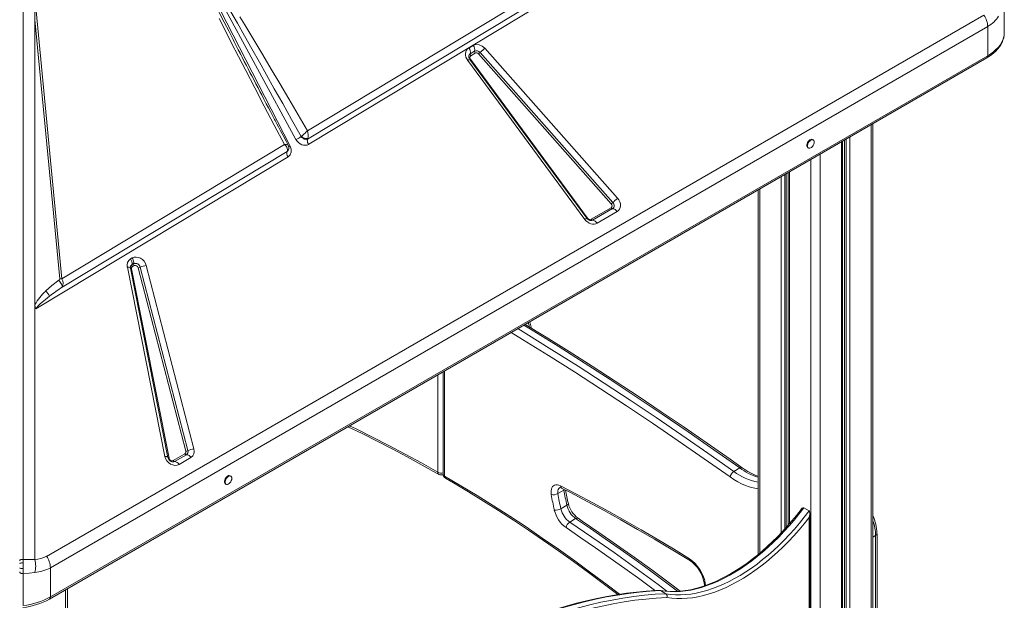
# Model space of a CAD drawing. Units: millimetres. Extents: x -11245 to 29827, y -12945 to 1149.
# Drawn here: x 10901 to 11941, y -7416 to -6803 of the extents above; entities that cross this region are included whole.
import ezdxf

# ---------------------------------------------------------------- set-up
doc = ezdxf.new("R2010")
doc.units = ezdxf.units.MM

msp = doc.modelspace()

# ---------------------------------------------------------------- linework, layer by layer
at = {"color": 7, "linetype": 'Continuous', "lineweight": 15}
for p, q in [((10904.9, -7372.7), (10904.9, -6408)), ((10904.9, -7372.7), (10904.9, -6408)), ((11652.6, -6665), (11206.4, -6934.3)), ((11621.6, -6668.7), (11205, -6920)), ((11205.3, -6928.8), (11629, -6673.1)), ((11070.6, -6709.8), (11186.8, -6936.4)), ((11070.6, -6709.8), (11186.8, -6936.4)), ((11193, -6929.2), (11073, -6708.5)), ((11193, -6929.2), (11073, -6708.5)), ((11941.1, -6816.2), (11941.1, -6781.7)), ((10917.3, -6793.2), (10917.3, -6802.7)), ((10945.6, -7076.5), (10918.5, -6793.4)), ((10929.5, -7369.4), (11919.5, -6798)), ((10917.3, -7103.6), (10917.3, -6802.7)), ((10917.3, -6802.7), (10943.5, -7076.4)), ((11923.6, -6810), (10933.6, -7381.4)), ((11923.6, -6810), (11923.6, -6840.7)), ((11375.6, -6832.6), (11380.3, -6829.9)), ((11375.6, -6832.6), (11380.3, -6829.9)), ((11923.6, -6840.7), (10933.6, -7412.2)), ((11377.1, -6838.7), (11381.7, -6836)), ((11377.1, -6838.7), (11381.7, -6836)), ((11382.2, -6838), (11377.6, -6840.7)), ((11382.2, -6838), (11377.6, -6840.7)), ((11526, -6997.1), (11385.7, -6838.9)), ((11387.4, -6837.4), (11527.7, -6995.6)), ((11392.4, -6832.9), (11532.7, -6991.2)), ((10932.6, -7414.5), (11922.5, -6843)), ((11498.1, -7013.7), (11374.4, -6845.9)), ((11500.3, -7012.4), (11376.6, -6844.7)), ((11377.2, -6844.5), (11501, -7012.3)), ((11802.4, -7743.5), (11802.4, -6912.3)), ((11181, -6934.5), (10945.6, -7076.5)), ((11198.5, -6926.2), (11198.5, -6926.2)), ((11198.5, -6926.2), (11199.2, -6927)), ((11199.2, -6927), (11200, -6927.6)), ((11203.7, -6929.1), (11204.5, -6929)), ((11204.5, -6929), (11205.2, -6928.8)), ((11205.2, -6928.8), (11205.3, -6928.8)), ((11205.3, -6928.8), (11205.4, -6928.6)), ((11206.4, -6934.3), (11206.2, -6934.4)), ((11739.4, -6929.6), (11738.7, -6929.2)), ((11770.4, -7719.1), (11770.4, -6930.8)), ((10946, -7085.3), (11183.6, -6941.9)), ((11183.6, -6941.9), (11184.7, -6940.8)), ((11183.7, -6941.8), (11183.6, -6941.9)), ((11184.9, -6940.3), (11185.1, -6939.8)), ((11733.7, -6937.8), (11734.4, -6938.3)), ((11184.7, -6947.4), (10918.4, -7108.2)), ((11712.9, -6964), (11712.9, -7336.4)), ((11681, -6982.5), (11681, -7367.6)), ((11504.7, -7013.4), (11525.8, -7001.2)), ((11527.4, -7002.2), (11506.2, -7014.4)), ((11532.1, -7005.3), (11511, -7017.6)), ((11018.2, -7055.3), (11020.1, -7054.3)), ((11019.7, -7061.4), (11021.5, -7060.3)), ((11021.5, -7060.3), (11021.5, -7060.7)), ((11054.5, -7263.8), (11014.9, -7063.9)), ((11057.8, -7265), (11018.1, -7065.1)), ((11019.2, -7065.9), (11058.9, -7265.8)), ((11020.2, -7063.4), (11022, -7062.3)), ((11076.6, -7258.4), (11026.3, -7064.6)), ((11028.5, -7064.1), (11078.8, -7257.8)), ((11034.9, -7062.3), (11085.2, -7256)), ((10917.3, -7103.6), (10917.3, -7108.8)), ((10917.3, -7108.8), (10917.3, -7372.9)), ((11441.5, -7128.3), (11441.4, -7127.4)), ((11348.4, -7174.5), (11348.4, -7282.6)), ((11063.2, -7268.2), (11075.7, -7261)), ((11077.3, -7262.1), (11064.8, -7269.3)), ((11082, -7265.2), (11069.5, -7272.4)), ((11661.8, -7276.1), (11655.5, -7279.8)), ((11124.2, -7284.7), (11123.5, -7284.3)), ((11118.5, -7293), (11119.2, -7293.4)), ((11476, -7299.6), (11469.6, -7303.2)), ((11479.2, -7315.5), (11472.8, -7319.2)), ((11729.3, -7318.3), (11734.9, -7321.5)), ((11488.4, -7329.5), (11482.1, -7333.2)), ((11735.8, -7702.2), (11735.8, -7324.1)), ((11806.7, -7745.9), (11806.7, -7345.5)), ((10933.6, -7381.4), (10933.6, -7412.2)), ((10904.9, -7421.4), (10904.9, -7387.5)), ((10951.7, -9671.3), (10951.7, -7403.4)), ((11578, -7405.6), (11583.7, -7408.9))]:
    msp.add_line(p, q, dxfattribs=at)
at = {"color": 8, "linetype": 'Continuous', "lineweight": 15}
for p, q in [((11800.4, -6913.5), (11800.4, -7742.3)), ((11769, -6931.7), (11769, -7719.1)), ((11772.5, -6929.6), (11772.5, -7719.3)), ((11774, -6928.8), (11774, -7719.6)), ((11778, -6926.4), (11778, -7721.3)), ((11746.6, -6944.5), (11746.6, -7711.2)), ((11736.7, -6950.3), (11736.7, -7703)), ((11709.4, -6966), (11709.4, -7340.4)), ((11710.9, -6965.2), (11710.9, -7338.7)), ((11714.4, -6963.2), (11714.4, -7334.7)), ((11705.3, -6968.4), (11705.3, -7344.8)), ((11683, -6981.3), (11683, -7365.9)), ((11349.8, -7173.6), (11349.8, -7284.6)), ((11342.7, -7177.7), (11342.7, -7280.6)), ((11476, -7299.6), (11475.8, -7298.5)), ((11734.9, -7701.5), (11734.9, -7328.4)), ((11805.2, -7347.5), (11802.4, -7349.1)), ((11805.2, -7745), (11805.2, -7347.5)), ((11625.3, -7397.5), (11625.7, -7400.2)), ((10949.7, -7404.6), (10949.7, -9674.1))]:
    msp.add_line(p, q, dxfattribs=at)
at = {"color": 8, "linetype": 'Continuous', "lineweight": 15, "flags": 128}
for points in [[(11126.5, -6823.6), (11122.3, -6815.3), (11117.1, -6805.2), (11112.3, -6795.7), (11107.7, -6786.7), (11103.4, -6778.2), (11099.6, -6770.7), (11096, -6763.6), (11092.7, -6756.9), (11089.5, -6750.6), (11086.6, -6744.8), (11083.9, -6739.3), (11081.4, -6734.3), (11078, -6727.1), (11075, -6721), (11072.6, -6715.8), (11070.6, -6711.6)], [(11126.5, -6823.6), (11122.3, -6815.3), (11117.1, -6805.2), (11112.3, -6795.7), (11107.7, -6786.7), (11103.4, -6778.2), (11099.6, -6770.7), (11096, -6763.6), (11092.7, -6756.9), (11089.5, -6750.6), (11086.6, -6744.8), (11083.9, -6739.3), (11081.4, -6734.3), (11078, -6727.1), (11075, -6721), (11072.6, -6715.8), (11070.6, -6711.6)], [(11014.9, -7063.9), (11015.6, -7063.9), (11016.3, -7064), (11016.9, -7064.1), (11017.4, -7064.3), (11017.8, -7064.5), (11018, -7064.8), (11018.1, -7065), (11018.1, -7065.1)], [(11439.4, -7127), (11439.2, -7125.7), (11438.3, -7122.6)], [(11651.5, -7285.6), (11624.2, -7266.4), (11596.8, -7247.4), (11569.5, -7228.8), (11542.1, -7210.4), (11514.6, -7192.4), (11487.2, -7174.7), (11459.7, -7157.4), (11432.3, -7140.3), (11420.3, -7133)], [(11427.3, -7128.9), (11435.9, -7134.2), (11463.4, -7151.3), (11490.9, -7168.7), (11518.4, -7186.4), (11545.9, -7204.5), (11573.3, -7222.8), (11600.7, -7241.5), (11628.1, -7260.5), (11655.5, -7279.8)], [(11661.8, -7276.1), (11634.5, -7256.8), (11607.1, -7237.8), (11579.7, -7219.1), (11552.2, -7200.8), (11524.8, -7182.8), (11497.3, -7165), (11469.8, -7147.6), (11442.3, -7130.6), (11433.6, -7125.3)], [(11342.7, -7280.6), (11325.5, -7270.8), (11308.3, -7261.4), (11291, -7252.2), (11273.8, -7243.4), (11256.6, -7234.9), (11249.6, -7231.5)], [(11054.5, -7263.8), (11055.3, -7263.8), (11056, -7263.9), (11056.6, -7264), (11057.1, -7264.2), (11057.4, -7264.4), (11057.7, -7264.7), (11057.8, -7265), (11057.8, -7265)], [(11064.8, -7269.3), (11063.9, -7269.7), (11063.2, -7269.7)], [(11349.8, -7284.6), (11367.1, -7294.8), (11384.3, -7305.3), (11401.5, -7316), (11418.8, -7327.1), (11436, -7338.4), (11453.1, -7350.1), (11470.3, -7362), (11487.4, -7374.2), (11504.5, -7386.7), (11521.6, -7399.5), (11534.6, -7409.4)], [(11681, -7298), (11679.5, -7297.8), (11675.7, -7297.1), (11671.7, -7296), (11667.7, -7294.6), (11663.7, -7292.8), (11659.6, -7290.8), (11655.6, -7288.3), (11651.5, -7285.6)], [(11471.5, -7296.8), (11471.3, -7296.9), (11470.5, -7297.7), (11469.9, -7298.8), (11469.5, -7300.1), (11469.4, -7301.6), (11469.6, -7303.2)], [(11476.8, -7299), (11476.6, -7299.1), (11476, -7299.6)], [(11479.2, -7315.5), (11479.8, -7315.1), (11480.3, -7314.7), (11480.6, -7314.3), (11480.7, -7313.9), (11480.7, -7313.7)], [(11596.1, -7406.2), (11581.9, -7395.6), (11566.4, -7384.1), (11550.8, -7372.9), (11535.3, -7361.8), (11519.7, -7350.8), (11504.1, -7340.1), (11488.4, -7329.5)], [(11572.1, -7405.5), (11571.5, -7405), (11556, -7393.6), (11540.5, -7382.4), (11525, -7371.3), (11509.4, -7360.4), (11493.8, -7349.7), (11478.3, -7339.1)], [(11482.1, -7333.2), (11497.7, -7343.7), (11513.3, -7354.5), (11528.9, -7365.4), (11544.5, -7376.5), (11560, -7387.8), (11575.5, -7399.3), (11584.8, -7406.2)]]:
    msp.add_lwpolyline(points, dxfattribs=at)
at = {"color": 7, "linetype": 'Continuous', "lineweight": 15, "flags": 128}
for points in [[(11124.2, -6794.3), (11131.1, -6806.5), (11138.6, -6819.6), (11146.5, -6833.6), (11154.3, -6847.4), (11161.9, -6860.9), (11170.1, -6875.6), (11179, -6891.3), (11188.4, -6908.2), (11198.5, -6926.2)], [(11124.2, -6794.3), (11131.1, -6806.5), (11138.6, -6819.6), (11146.5, -6833.6), (11154.3, -6847.4), (11161.9, -6860.9), (11170.1, -6875.6), (11179, -6891.3), (11188.4, -6908.2), (11198.5, -6926.2)], [(11205, -6920), (11195.2, -6903), (11185.4, -6886.3), (11175.9, -6870.2), (11166.8, -6854.8), (11158, -6839.8), (11149.6, -6825.8), (11144.2, -6816.8), (11139, -6808), (11133.8, -6799.5)], [(11205, -6920), (11195.2, -6903), (11185.4, -6886.3), (11175.9, -6870.2), (11166.8, -6854.8), (11158, -6839.8), (11149.6, -6825.8), (11144.2, -6816.8), (11139, -6808), (11133.8, -6799.5)], [(11111.8, -6801.5), (11118.1, -6813.9), (11125, -6827.3), (11132.2, -6841.4), (11139.9, -6856.3), (11149.5, -6874.7), (11159.5, -6893.9), (11170.1, -6914), (11181, -6934.5)], [(11111.8, -6801.5), (11118.1, -6813.9), (11125, -6827.3), (11132.2, -6841.4), (11139.9, -6856.3), (11149.5, -6874.7), (11159.5, -6893.9), (11170.1, -6914), (11181, -6934.5)], [(11922.5, -6843), (11924.9, -6841.5), (11927.5, -6839.8), (11929.9, -6837.8), (11932.1, -6835.8), (11934.1, -6833.7), (11935.9, -6831.5), (11937.4, -6829.2), (11938.7, -6826.8), (11939.7, -6824.3), (11940.5, -6821.7), (11941, -6819.1), (11941.1, -6816.4), (11941.1, -6816.2)], [(11941.1, -6816.2), (11940.9, -6819), (11940.4, -6821.7), (11939.5, -6824.3), (11938.2, -6826.9), (11936.6, -6829.5), (11934.6, -6832), (11932.3, -6834.3), (11929.7, -6836.6), (11926.8, -6838.7), (11923.6, -6840.7)], [(11134.9, -6839.9), (11133.5, -6837.2), (11127.7, -6826), (11126.5, -6823.6)], [(11134.9, -6839.9), (11133.5, -6837.2), (11127.7, -6826), (11126.5, -6823.6)], [(11184.8, -6935.3), (11182.5, -6931), (11179.4, -6925.1), (11176.8, -6920.1), (11174.6, -6916), (11172.9, -6912.7), (11171.7, -6910.6), (11170.9, -6909.1), (11170.4, -6908), (11169.3, -6905.9), (11167.8, -6903.1), (11166, -6899.7), (11163.8, -6895.6), (11161.6, -6891.4), (11159.1, -6886.5), (11156.8, -6882.2), (11154.9, -6878.5), (11152.9, -6874.8), (11150.7, -6870.5), (11148.4, -6866), (11146.2, -6861.9), (11144.4, -6858.3), (11142.4, -6854.5), (11140.6, -6850.9), (11138.4, -6846.8), (11136, -6842.1), (11133.9, -6837.9), (11132.1, -6834.5), (11131, -6832.3)], [(11380.3, -6829.9), (11383.1, -6829), (11386.4, -6829.2), (11389.7, -6830.6), (11392.4, -6832.9)], [(11380.3, -6829.9), (11383.1, -6829), (11386.4, -6829.2), (11389.7, -6830.6), (11392.4, -6832.9)], [(11374.4, -6845.9), (11373.3, -6844.1), (11372.5, -6842.2), (11372.1, -6840.2), (11372.1, -6838.4), (11372.4, -6836.6), (11373.2, -6835), (11374.3, -6833.6), (11375.6, -6832.6)], [(11392.4, -6832.9), (11391.8, -6833.4), (11391.2, -6834), (11390.6, -6834.5), (11389.9, -6835.1), (11389.3, -6835.7), (11388.6, -6836.3), (11388, -6836.8), (11387.4, -6837.4)], [(11392.4, -6832.9), (11391.8, -6833.4), (11391.2, -6834), (11390.6, -6834.5), (11389.9, -6835.1), (11389.3, -6835.7), (11388.6, -6836.3), (11388, -6836.8), (11387.4, -6837.4)], [(11199, -6925.8), (11198.7, -6926), (11198.5, -6926.2)], [(11199, -6925.8), (11200.3, -6924.6), (11201.8, -6923.2)], [(11201.8, -6923.2), (11202.7, -6922.4), (11203.5, -6921.5)], [(11203.5, -6921.5), (11204.3, -6920.7), (11205, -6920)], [(11182.5, -6936.3), (11181.8, -6935.4), (11181, -6934.5)], [(11183.6, -6938.2), (11183.2, -6937.3), (11182.5, -6936.3)], [(11186.8, -6936.4), (11187.8, -6939.5), (11187.8, -6942.7), (11186.7, -6945.5), (11184.7, -6947.4)], [(11206.2, -6934.4), (11204.7, -6935.1), (11202.9, -6935.3), (11201, -6935.2), (11199.1, -6934.7), (11197.3, -6933.8), (11195.6, -6932.5), (11194.1, -6931), (11193, -6929.2)], [(11200, -6927.6), (11200.9, -6928.2), (11201.8, -6928.7)], [(11201.8, -6928.7), (11202.3, -6928.8), (11203.7, -6929.1)], [(11205.6, -6928.1), (11205.5, -6928.4), (11205.4, -6928.6)], [(11738.7, -6929.2), (11738.6, -6929.1), (11737.8, -6929), (11736.9, -6929.1), (11735.9, -6929.6), (11735, -6930.4), (11734.1, -6931.4), (11733.4, -6932.5), (11732.9, -6933.8), (11732.7, -6935), (11732.7, -6936.1), (11732.9, -6937), (11733.4, -6937.7), (11733.7, -6937.8)], [(11740.4, -6931.9), (11740.3, -6930.9), (11739.9, -6930.1), (11739.3, -6929.5), (11738.5, -6929.4), (11737.6, -6929.5), (11736.6, -6930), (11735.7, -6930.8), (11734.8, -6931.8), (11734.1, -6932.9), (11733.6, -6934.2), (11733.4, -6935.4), (11733.4, -6936.5), (11733.6, -6937.4), (11734.1, -6938.1), (11734.8, -6938.4), (11735.7, -6938.5), (11736.6, -6938.1), (11737.6, -6937.5), (11738.5, -6936.6), (11739.3, -6935.5), (11739.9, -6934.3), (11740.3, -6933.1), (11740.4, -6931.9)], [(11183.7, -6941.8), (11184, -6940.2), (11183.6, -6938.2)], [(11185.2, -6939.7), (11184.8, -6940.7), (11183.7, -6941.8)], [(11527.7, -6995.6), (11528.3, -6996.5), (11528.7, -6997.4), (11529, -6998.4), (11529.1, -6999.3), (11528.9, -7000.2), (11528.6, -7001), (11528.1, -7001.7), (11527.4, -7002.2)], [(11532.7, -6991.2), (11532.1, -6991.7), (11531.5, -6992.2), (11530.8, -6992.8), (11530.2, -6993.4), (11529.5, -6994), (11528.9, -6994.6), (11528.2, -6995.1), (11527.7, -6995.6)], [(11532.7, -6991.2), (11534, -6993), (11535, -6995), (11535.6, -6997.1), (11535.7, -6999.1), (11535.4, -7001), (11534.7, -7002.8), (11533.6, -7004.2), (11532.1, -7005.3)], [(11511, -7017.6), (11509.6, -7018.2), (11508, -7018.5), (11506.2, -7018.5), (11504.3, -7018.1), (11502.5, -7017.4), (11500.8, -7016.3), (11499.3, -7015.1), (11498.1, -7013.7)], [(11020.1, -7054.3), (11022, -7053.5), (11024.2, -7053.3), (11026.6, -7053.7), (11028.8, -7054.6), (11030.9, -7056), (11032.7, -7057.8), (11034.1, -7060), (11034.9, -7062.3)], [(10942.4, -7077.7), (10935.3, -7083.3), (10928.6, -7089.2)], [(10942.4, -7077.7), (10943.2, -7078.7), (10944, -7079.8), (10944.6, -7080.9), (10945.2, -7081.9), (10945.6, -7083), (10945.9, -7083.9), (10946, -7084.7), (10946, -7085.3)], [(10932.7, -7094.7), (10928.3, -7098.2), (10924.8, -7101.1), (10922.8, -7102.9), (10921.2, -7104.5), (10919.4, -7106.6), (10918.4, -7108.2)], [(10918.4, -7108.2), (10917.6, -7106.2), (10917.3, -7103.6)], [(11664.3, -7275.8), (11651.6, -7266.8), (11627.4, -7249.8), (11603.1, -7233.1), (11578.8, -7216.7), (11554.5, -7200.4), (11530.2, -7184.5), (11505.9, -7168.7), (11481.6, -7153.2), (11457.3, -7138), (11435.1, -7124.4)], [(11247.8, -7232.5), (11262.9, -7239.8), (11278.8, -7247.7), (11294.6, -7255.9), (11310.5, -7264.3), (11326.4, -7273), (11341.5, -7281.5), (11343.8, -7282.9)], [(11069.5, -7272.4), (11067.5, -7273.2), (11065.2, -7273.4), (11062.8, -7272.9), (11060.5, -7271.9), (11058.4, -7270.4), (11056.6, -7268.5), (11055.3, -7266.2), (11054.5, -7263.8)], [(11123.5, -7284.3), (11123.4, -7284.3), (11122.6, -7284.1), (11121.7, -7284.2), (11120.7, -7284.7), (11119.8, -7285.5), (11119, -7286.5), (11118.2, -7287.7), (11117.7, -7288.9), (11117.5, -7290.1), (11117.5, -7291.2), (11117.7, -7292.2), (11118.2, -7292.8), (11118.5, -7293)], [(11125.2, -7287), (11125.1, -7286), (11124.7, -7285.2), (11124.1, -7284.7), (11123.3, -7284.5), (11122.4, -7284.6), (11121.5, -7285.1), (11120.5, -7285.9), (11119.7, -7286.9), (11119, -7288.1), (11118.5, -7289.3), (11118.2, -7290.5), (11118.2, -7291.6), (11118.5, -7292.6), (11119, -7293.2), (11119.7, -7293.6), (11120.5, -7293.6), (11121.5, -7293.3), (11122.4, -7292.6), (11123.3, -7291.7), (11124.1, -7290.7), (11124.7, -7289.4), (11125.1, -7288.2), (11125.2, -7287)], [(11350.8, -7286.9), (11359.2, -7291.8), (11375.1, -7301.3), (11391, -7311.1), (11406.9, -7321.1), (11422.8, -7331.3), (11438.6, -7341.8), (11454.5, -7352.6), (11470.3, -7363.6), (11486.1, -7374.8), (11501.9, -7386.3), (11517.6, -7398), (11533.1, -7409.8)], [(11462.6, -7304.2), (11462.4, -7302.1), (11462.4, -7300.2), (11462.7, -7298.5), (11463.3, -7297), (11464, -7295.8), (11465, -7294.8), (11466.2, -7294.2), (11467.6, -7293.9), (11469.1, -7293.9), (11470.7, -7294.2), (11472.4, -7294.9)], [(11472.4, -7294.9), (11489.4, -7303.7), (11506.4, -7312.8), (11523.5, -7322.1), (11540.5, -7331.6), (11557.6, -7341.4), (11574.6, -7351.4), (11591.7, -7361.6), (11608.7, -7372.1)], [(11473.6, -7297.4), (11482.9, -7302.1), (11500.6, -7311.4), (11518.4, -7321), (11536.1, -7330.8), (11553.8, -7340.9), (11571.5, -7351.2), (11589.3, -7361.8), (11606.1, -7372.1), (11609.6, -7374.3)], [(11726.6, -7319.7), (11726.4, -7320), (11721.6, -7326.1), (11716.8, -7332), (11711.8, -7337.7), (11706.7, -7343.3), (11701.6, -7348.7), (11696.4, -7353.9), (11691.1, -7358.8), (11685.7, -7363.6), (11680.3, -7368.2), (11674.9, -7372.5), (11669.4, -7376.6), (11663.9, -7380.4), (11658.4, -7384), (11652.9, -7387.3), (11647.4, -7390.4), (11641.9, -7393.3), (11636.4, -7395.8), (11630.9, -7398.1), (11625.5, -7400.2), (11620.2, -7401.9), (11614.9, -7403.4), (11609.6, -7404.6), (11604.5, -7405.5), (11599.4, -7406.1), (11594.4, -7406.5), (11589.5, -7406.5), (11584.7, -7406.3), (11580, -7405.8), (11577.4, -7405.4)], [(11729.3, -7318.3), (11724.2, -7324.8), (11719.1, -7331.2), (11713.8, -7337.3), (11708.4, -7343.3), (11702.9, -7349), (11697.3, -7354.5), (11691.7, -7359.8), (11685.9, -7364.9), (11680.1, -7369.7), (11674.3, -7374.2), (11668.4, -7378.5), (11662.5, -7382.5), (11656.6, -7386.2), (11650.7, -7389.6), (11644.7, -7392.7), (11638.8, -7395.6), (11633, -7398.1), (11627.1, -7400.3), (11621.3, -7402.2), (11615.6, -7403.7), (11609.9, -7405), (11604.3, -7405.9), (11598.9, -7406.5), (11593.5, -7406.8), (11588.2, -7406.7), (11583, -7406.3), (11578, -7405.6)], [(11726.7, -7319.7), (11727.6, -7318.6), (11728.4, -7318.2), (11728.9, -7318.2), (11729.3, -7318.3)], [(11598.8, -7406.1), (11587.2, -7397.4), (11568.7, -7383.8), (11550.2, -7370.4), (11531.6, -7357.2), (11513, -7344.3), (11495.4, -7332.2), (11490.9, -7329.2)], [(11583.7, -7408.9), (11588.7, -7409.6), (11593.8, -7410), (11599.1, -7410), (11604.5, -7409.8), (11610, -7409.2), (11615.6, -7408.3), (11621.3, -7407), (11627, -7405.4), (11632.8, -7403.5), (11638.6, -7401.3), (11644.5, -7398.8), (11650.4, -7396), (11656.3, -7392.9), (11662.2, -7389.5), (11668.2, -7385.7), (11674.1, -7381.8), (11680, -7377.5), (11685.8, -7372.9), (11691.6, -7368.1), (11697.3, -7363.1), (11703, -7357.8), (11708.6, -7352.3), (11714.1, -7346.5), (11719.4, -7340.6), (11724.7, -7334.4), (11729.9, -7328.1), (11734.9, -7321.5)], [(11734.9, -7328.4), (11729.7, -7335), (11724.3, -7341.4), (11718.8, -7347.6), (11713.1, -7353.6), (11707.4, -7359.4), (11701.6, -7364.9), (11695.8, -7370.1), (11689.8, -7375.1), (11683.8, -7379.9), (11677.8, -7384.3), (11671.7, -7388.5), (11665.6, -7392.4), (11659.5, -7395.9), (11653.4, -7399.2), (11647.4, -7402.2), (11641.3, -7404.8), (11635.3, -7407.1), (11629.4, -7409.1), (11623.4, -7410.8), (11617.6, -7412.1), (11611.9, -7413.1), (11606.2, -7413.7), (11600.7, -7414), (11595.2, -7413.9), (11589.9, -7413.6), (11584.7, -7412.8)], [(11734.9, -7328.4), (11734.9, -7328.4), (11735.7, -7325.2), (11735.8, -7323.3), (11735.5, -7322.4), (11735.2, -7321.8), (11734.9, -7321.5)], [(10904.9, -7372.7), (10904.2, -7372.7), (10903.5, -7372.7), (10902.9, -7372.8), (10902.3, -7372.9), (10901.8, -7373.1), (10901.5, -7373.4), (10901.3, -7373.7), (10901.2, -7374)], [(10917.3, -7372.9), (10911.2, -7372.8), (10904.9, -7372.7)], [(10904.9, -7376.4), (10904.9, -7374.5), (10904.9, -7372.7)], [(10904.9, -7376.4), (10904.2, -7376.4), (10903.6, -7376.4), (10903, -7376.4), (10902.3, -7376.5), (10901.7, -7376.6), (10901.3, -7376.7), (10901.2, -7376.9)], [(10904.9, -7382.2), (10904.3, -7382.2), (10903.7, -7382.2), (10903, -7382.1), (10902.3, -7382.1), (10901.8, -7381.9), (10901.5, -7381.8), (10901.2, -7381.7), (10901.2, -7381.6)], [(10904.9, -7382.2), (10904.9, -7379.3), (10904.9, -7376.4)], [(10904.9, -7387.5), (10904.9, -7384.9), (10904.9, -7382.2)], [(10904.9, -7387.5), (10904.2, -7387.5), (10903.5, -7387.5), (10902.9, -7387.4), (10902.3, -7387.2), (10901.8, -7386.9), (10901.5, -7386.6), (10901.3, -7386.2), (10901.2, -7385.8)], [(10917.3, -7386.5), (10911.2, -7387.1), (10904.9, -7387.5)], [(11623.9, -7396.4), (11624.3, -7398.9), (11624.5, -7400.5)], [(11577, -7405.4), (11573, -7405.5), (11562.8, -7406.2), (11552.5, -7407.2), (11542.2, -7408.4), (11531.7, -7410), (11521.2, -7411.8), (11510.7, -7413.9), (11500, -7416.3), (11489.3, -7419), (11478.5, -7422), (11467.7, -7425.2), (11456.8, -7428.8), (11445.9, -7432.6), (11435, -7436.7), (11424, -7441), (11413, -7445.7), (11401.9, -7450.6), (11390.8, -7455.8), (11379.8, -7461.2), (11368.7, -7466.9), (11357.6, -7472.9), (11346.4, -7479.1), (11338.8, -7483.6)], [(11578, -7405.6), (11566.8, -7406.2), (11555.5, -7407.2), (11544.2, -7408.6), (11532.7, -7410.3), (11521.1, -7412.3), (11509.4, -7414.7), (11497.7, -7417.4), (11485.9, -7420.5), (11474, -7423.9), (11462, -7427.7), (11450, -7431.8), (11438, -7436.2), (11425.9, -7441), (11413.7, -7446.1), (11401.5, -7451.6), (11389.3, -7457.4), (11377.1, -7463.5), (11364.9, -7469.9), (11352.6, -7476.6), (11340.4, -7483.7)], [(11346, -7487), (11358.3, -7479.9), (11370.5, -7473.2), (11382.8, -7466.7), (11395, -7460.6), (11407.2, -7454.8), (11419.4, -7449.4), (11431.5, -7444.3), (11443.6, -7439.5), (11455.7, -7435.1), (11467.7, -7430.9), (11479.6, -7427.2), (11491.5, -7423.8), (11503.3, -7420.7), (11515.1, -7417.9), (11526.8, -7415.6), (11538.3, -7413.5), (11549.8, -7411.8), (11561.2, -7410.5), (11572.5, -7409.5), (11583.7, -7408.9)], [(11584.7, -7412.8), (11573.6, -7413.5), (11562.4, -7414.5), (11551, -7415.8), (11539.6, -7417.5), (11528.1, -7419.5), (11516.5, -7421.9), (11504.8, -7424.6), (11493, -7427.7), (11481.2, -7431.1), (11469.3, -7434.9), (11457.3, -7438.9), (11445.3, -7443.4), (11433.3, -7448.1), (11421.2, -7453.2), (11409, -7458.7), (11396.9, -7464.4), (11384.7, -7470.5), (11372.5, -7476.9), (11360.3, -7483.6), (11348.1, -7490.6)], [(11578, -7405.6), (11577.2, -7405.4), (11577, -7405.4)]]:
    msp.add_lwpolyline(points, dxfattribs=at)
at = {"color": 7, "linetype": 'Continuous', "lineweight": 15}
for centre, radius, start, end in [((11901.2, -6810.9), 22.4, 2.3094, 35.2025), ((11906.8, -6780.7), 33.7, 299.8112, 327.2455), ((11374, -6834.6), 7.82, 350.1389, 37.0914), ((11374, -6834.6), 7.82, 350.1389, 37.0914), ((11379.5, -6841.7), 4.06, 173.162, 210.5094), ((11379.5, -6841.7), 4.06, 173.162, 210.5094), ((11369.4, -6837.3), 7.82, 350.1389, 37.0914), ((11369.4, -6837.3), 7.82, 350.1389, 37.0914), ((11379.1, -6842.7), 2.57, 126.3268, 222.8253), ((11379.1, -6842.7), 2.57, 126.3268, 222.8253), ((11379.6, -6839.1), 2.61, 170.1389, 217.0914), ((11379.6, -6839.1), 2.61, 170.1389, 217.0914), ((11383.7, -6840.2), 4.69, 37.5697, 114.5468), ((11383.7, -6840.2), 4.69, 37.5697, 114.5468), ((11383.2, -6836.4), 1.51, 164.5236, 180.5853), ((11383.2, -6836.4), 1.51, 164.5236, 180.5853), ((11384.7, -6836.3), 2.99, 182.3094, 215.2025), ((11384.7, -6836.3), 2.99, 182.3094, 215.2025), ((11383.4, -6840.6), 2.9, 37.5662, 114.5502), ((11383.4, -6840.6), 2.9, 37.5662, 114.5502), ((11182.5, -6607.8), 307.7, 311.3288, 311.745), ((11182.5, -6607.8), 307.7, 311.3288, 311.745), ((11204.4, -6921.1), 7.11, 220.5837, 279.8503), ((11192.5, -6924.9), 13.5, 346.1184, 21.3421), ((11179.5, -6938), 5.98, 345.1951, 26.3377), ((11183.1, -6905.1), 26.1, 292.3269, 306.1176), ((11203.8, -6922.3), 6.52, 216.1132, 284.3207), ((11208.2, -6930.2), 3.21, 153.2376, 182.1825), ((11212.3, -6930), 7.39, 182.8686, 216.0104), ((11189.1, -6943.7), 5.81, 161.7235, 219.913), ((11524.2, -6999.1), 2.64, 307.2761, 48.3792), ((11322.8, -6766.1), 307.7, 311.3288, 311.745), ((11527.6, -7000.3), 1.99, 208.2825, 265.0051), ((11526.9, -7008.2), 5.96, 28.2825, 85.0051), ((11501.5, -7017.2), 4.91, 103.7111, 133.5013), ((11504.9, -7009.6), 5.3, 219.2347, 267.163), ((11503.5, -7010.7), 2.96, 212.3132, 293.9007), ((11504.5, -7011.3), 3.6, 271.8701, 299.366), ((11506.4, -7012.5), 1.99, 208.2825, 265.0051), ((11505.7, -7020.4), 5.96, 28.2825, 85.0051), ((11022.4, -7061.9), 7.8, 122.3319, 194.5665), ((11012, -7060), 7.82, 350.1389, 37.0914), ((11012.7, -7059.4), 8.96, 2.3094, 35.2025), ((11017.2, -7059.1), 4.53, 344.5236, 0.5853), ((11023.4, -7065.1), 5.12, 11.5599, 111.7602), ((11024.5, -7060.6), 2.99, 182.3094, 215.2025), ((11020.8, -7064.3), 2.78, 170.2354, 194.9412), ((11021.4, -7065.3), 2.25, 122.3264, 194.572), ((11021.2, -7061.8), 1.51, 164.5236, 180.5853), ((11022.6, -7061.7), 2.99, 182.3094, 215.2025), ((11023.2, -7065.3), 3.17, 11.5599, 111.7601), ((11025.9, -7058.9), 5.74, 274.1838, 296.6225), ((11036.2, -7079.5), 17.2, 94.1838, 116.6225), ((10941.6, -7076), 1.92, 292.391, 346.4944), ((10944.1, -7089.9), 13.5, 83.4482, 92.386), ((10939.3, -7081.1), 7.84, 328.1081, 36.3302), ((10967.1, -7131.3), 57, 132.4239, 150.8599), ((10920.1, -7099.9), 13.7, 22.3783, 51.1517), ((11084.6, -7295), 251.5, 123.4745, 127.1758), ((11398.7, -7134.2), 43.2, 9.025, 16.9672), ((11074.5, -7259.1), 2.28, 302.7498, 18.3371), ((11076.2, -7252.7), 5.74, 274.1838, 296.6225), ((11075.3, -7259), 3.7, 302.7496, 18.3374), ((11086.5, -7273.2), 17.2, 94.1838, 116.6225), ((11077.7, -7258.5), 7.93, 302.7565, 18.3304), ((11063.3, -7263.9), 5.61, 190.9513, 224.0096), ((11062.1, -7265.3), 3.18, 188.6292, 291.5607), ((11063.4, -7264.4), 5.3, 219.2347, 267.163), ((11065, -7267.3), 1.99, 208.2825, 265.0051), ((11077.4, -7260.1), 1.99, 208.2825, 265.0051), ((11076.8, -7268), 5.96, 28.2825, 85.0051), ((11064.3, -7275.2), 5.96, 28.2825, 85.0051), ((11704.4, -7221.2), 67.8, 233.7272, 249.7378), ((11346.3, -7278.5), 5, 240.157, 294.7361), ((11353.4, -7282.6), 5, 180, 239.8488), ((11660, -7287.1), 8.59, 121.8037, 170.3453), ((11471.8, -7300), 3.16, 55.7008, 95.8459), ((11750.3, -7252.6), 278.3, 189.7091, 193.065), ((11732.8, -7254.8), 258.9, 189.9413, 193.1447), ((11464.9, -7294.7), 9.7, 256.1825, 298.7969), ((11743.4, -7256.1), 284.9, 189.7091, 193.065), ((11743.9, -7256.3), 278.3, 189.7091, 193.065), ((11467.4, -7309.6), 11, 262.002, 299.2204), ((11497, -7313.2), 32, 193.1715, 234.0455), ((11496.2, -7313.8), 24, 193.1715, 234.0455), ((11502.5, -7310.1), 24, 193.1715, 234.0455), ((11506.7, -7307.6), 26.7, 193.0091, 233.8301), ((11756.3, -7346.3), 50.3, 0.9471, 23.678), ((11486.5, -7340.2), 8.3, 122.0273, 172.4459), ((10916.4, -7346.1), 26.7, 271.8956, 299.3707), ((10889.2, -7379.7), 28.9, 346.3262, 13.6738), ((10911.2, -7382.3), 22.4, 2.3094, 35.2025), ((11586.4, -7404.7), 39.5, 10.4971, 55.6358), ((10913.5, -7345.7), 41, 275.3171, 299.3856), ((11590, -7402.6), 34.4, 10.481, 55.3383), ((10895.6, -7347.9), 76.2, 276.8097, 299.0585), ((10895.4, -7342.7), 79.3, 276.8295, 298.7851), ((11581.7, -7411.6), 3.33, 337.2414, 53.481)]:
    msp.add_arc(centre, radius, start, end, dxfattribs=at)
at = {"color": 8, "linetype": 'Continuous', "lineweight": 15}
for centre, radius, start, end in [((11378.8, -6841.6), 3.37, 120.715, 173.321), ((11378.8, -6841.6), 3.37, 120.715, 173.321), ((11921.2, -6841), 2.4, 304.0564, 7.2558), ((11377.7, -6849.4), 4.91, 103.7111, 133.5013), ((11373.1, -6838.5), 7.26, 299.362, 304.1799), ((11373.1, -6838.5), 7.26, 299.362, 304.1799), ((11182.1, -6938.5), 4.14, 49.4055, 106.0301), ((11183.8, -6928.7), 8.31, 280.1479, 291.2047), ((11499.8, -7011.1), 1.64, 283.7111, 313.5013), ((11021.4, -7064.3), 3.38, 120.7992, 172.9124), ((11019.1, -7064.3), 1.6, 239.2333, 275.4841), ((11440.2, -7127.5), 1.19, 331.6929, 7.6935), ((11058.8, -7264), 1.74, 242.2152, 274.2645), ((11663.3, -7277.9), 2.33, 63.4018, 128.3618), ((11702.1, -7221.3), 68, 233.6914, 251.8987), ((11346.3, -7273.7), 7.75, 242.6989, 285.3642), ((11345.1, -7280.9), 2.41, 172.9385, 236.1065), ((11350.9, -7282.3), 2.51, 185.6948, 245.6253), ((11352.3, -7284.9), 2.5, 174.1906, 234.1582), ((11692.6, -7230.8), 61.4, 232.842, 259.099), ((11475, -7295.1), 2.63, 176.3509, 237.8201), ((11489.9, -7331.3), 2.28, 62.3191, 129.0227), ((11754.4, -7348.4), 50.8, 0.9816, 19.0193), ((11804.3, -7345.3), 2.4, 292.7377, 355.9573), ((11611, -7372.4), 2.38, 172.031, 232.0511), ((11625.5, -7395.8), 1.73, 198.1968, 261.4951), ((10931.2, -7412.5), 2.4, 303.9312, 7.2684)]:
    msp.add_arc(centre, radius, start, end, dxfattribs=at)

doc.saveas('drawing.dxf')
